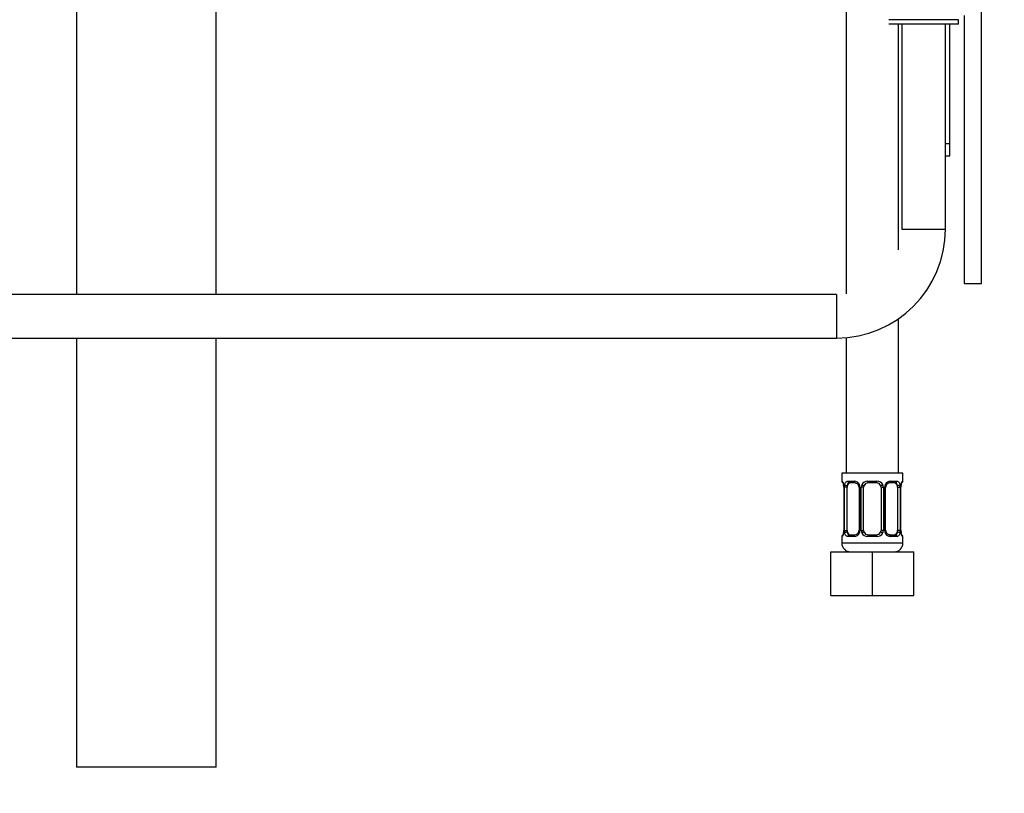
# Model space of a CAD drawing. Units: millimetres. Extents: x 0 to 1350, y 0 to 1863.
# Drawn here: x 209 to 435, y 744 to 922 of the extents above; entities that cross this region are included whole.
import ezdxf
from ezdxf import colors
from ezdxf.entities.mleader import LeaderData, LeaderLine
from ezdxf.math import Vec2, Vec3

# ---------------------------------------------------------------- set-up
doc = ezdxf.new("R2010")
doc.units = ezdxf.units.MM
doc.layers.add('DV4_Défaut', color=7, linetype='Continuous')
doc.layers.add('Défaut', color=7, linetype='Continuous')

# ---------------------------------------------------------------- blocks, each defined once
blk = doc.blocks.new('_DOT')
at = {"color": 0}
blk.add_line((0, 0), (-1, 0), dxfattribs=at)
at = {"color": 0, "const_width": 0.333}
blk.add_lwpolyline([(-0.1665, 0, 1), (0.1665, 0, 1)], format="xyb", close=True, dxfattribs=at)
blk = doc.blocks.new('SE3')
at = {"layer": 'DV4_Défaut', "color": 7, "linetype": 'Continuous'}
for p, q in [((398.52, 1121.65), (398.52, 858.82)), ((429.52, 861.15), (429.52, 959.78)), ((222.15, 944.28), (222.15, 858.65)), ((254.15, 858.65), (254.15, 944.28)), ((424.28, 921.65), (408.28, 921.65)), ((424.28, 920.65), (408.28, 920.65)), ((410.52, 868.92), (410.52, 920.65)), ((411.28, 920.65), (411.28, 873.65)), ((421.28, 873.65), (421.28, 920.65)), ((422.25, 893.22), (422.25, 920.65)), ((424.28, 920.65), (424.28, 921.65)), ((425.52, 922.57), (425.52, 861.15)), ((422.25, 893.22), (421.28, 893.22)), ((422.25, 890.41), (422.25, 893.22)), ((421.28, 890.41), (422.25, 890.41)), ((411.28, 873.65), (421.28, 873.65)), ((425.52, 861.15), (429.52, 861.15)), ((396.28, 858.65), (156.28, 858.65)), ((396.28, 858.65), (396.28, 848.65)), ((410.52, 817.65), (410.52, 853.1)), ((149.28, 848.65), (396.28, 848.65)), ((222.15, 848.65), (222.15, 750.28)), ((254.15, 750.28), (254.15, 848.65)), ((398.52, 848.75), (398.52, 817.65)), ((411.52, 817.65), (397.52, 817.65)), ((397.52, 817.65), (397.52, 815.85)), ((411.52, 815.85), (411.52, 817.65)), ((397.6, 815.85), (397.52, 815.85)), ((398, 814.45), (397.97, 814.45)), ((397.97, 814.45), (397.97, 804.57)), ((398, 814.45), (398, 804.57)), ((398.11, 804.57), (398.11, 814.45)), ((398.72, 814.45), (398.11, 814.45)), ((398.72, 804.57), (398.72, 814.45)), ((398.88, 815.85), (400.38, 815.85)), ((400.61, 815.45), (399.2, 815.45)), ((401.47, 814.45), (401.7, 814.45)), ((401.47, 814.45), (401.47, 804.57)), ((401.7, 814.45), (401.7, 804.57)), ((401.98, 804.57), (401.98, 814.45)), ((402.52, 814.45), (401.98, 814.45)), ((402.52, 804.57), (402.52, 814.45)), ((403.46, 815.85), (405.58, 815.85)), ((405.52, 815.45), (403.52, 815.45)), ((406.52, 814.45), (406.52, 804.57)), ((406.52, 814.45), (407.06, 814.45)), ((407.06, 814.45), (407.06, 804.57)), ((407.33, 804.57), (407.33, 814.45)), ((407.57, 814.45), (407.33, 814.45)), ((407.57, 804.57), (407.57, 814.45)), ((409.84, 815.45), (408.42, 815.45)), ((408.66, 815.85), (410.16, 815.85)), ((410.32, 814.45), (410.32, 804.57)), ((410.32, 814.45), (410.93, 814.45)), ((410.93, 814.45), (410.93, 804.57)), ((411.04, 804.57), (411.04, 814.45)), ((411.04, 814.45), (411.07, 814.45)), ((411.07, 804.57), (411.07, 814.45)), ((411.52, 815.85), (411.44, 815.85)), ((397.52, 803.17), (397.6, 803.17)), ((397.52, 803.17), (397.52, 801.65)), ((397.97, 804.57), (398, 804.57)), ((398.11, 804.57), (398.72, 804.57)), ((400.38, 803.17), (398.88, 803.17)), ((399.2, 803.57), (400.61, 803.57)), ((401.7, 804.57), (401.47, 804.57)), ((401.98, 804.57), (402.52, 804.57)), ((405.58, 803.17), (403.46, 803.17)), ((403.52, 803.57), (405.52, 803.57)), ((407.06, 804.57), (406.52, 804.57)), ((407.33, 804.57), (407.57, 804.57)), ((408.42, 803.57), (409.84, 803.57)), ((410.16, 803.17), (408.66, 803.17)), ((410.93, 804.57), (410.32, 804.57)), ((411.07, 804.57), (411.04, 804.57)), ((411.52, 803.17), (411.44, 803.17)), ((411.52, 801.65), (411.52, 803.17)), ((411.52, 801.65), (397.52, 801.65)), ((395.02, 799.65), (404.52, 799.65)), ((395.02, 789.65), (395.02, 799.65)), ((404.52, 799.65), (414.02, 799.65)), ((404.52, 789.65), (404.52, 799.65)), ((414.02, 789.65), (414.02, 799.65)), ((395.02, 789.65), (404.52, 789.65)), ((404.52, 789.65), (414.02, 789.65)), ((254.15, 750.28), (222.15, 750.28))]:
    blk.add_line(p, q, dxfattribs=at)
for centre, radius, start, end in [((396.28, 873.65), 25, 270, 0), ((397.92, 815.85), 0.4, 180, 250.7377), ((396.73, 814.7), 1.22, 0.7132, 12.9302), ((394.65, 814.46), 3.35, 359.8705, 10.2708), ((396.67, 814.52), 1.3, 356.6134, 8.5902), ((400.89, 814.47), 2.78, 167.8078, 180.3687), ((400.31, 814.46), 1.39, 25.1473, 87.3249), ((400.72, 814.5), 0.749, 356.2619, 30.5667), ((400.33, 814.45), 1.38, 359.8791, 25.9211), ((403.32, 814.45), 1.34, 153.3511, 180.1815), ((403.44, 814.35), 1.49, 89.2905, 152.1251), ((403.52, 814.45), 1, 154.4167, 180), ((403.52, 814.45), 1, 90, 154.4167), ((405.52, 814.45), 1, 25.5833, 90), ((405.6, 814.35), 1.49, 27.8747, 90.7097), ((405.52, 814.45), 1, 0, 25.5833), ((405.72, 814.45), 1.34, 359.817, 26.6505), ((408.71, 814.45), 1.38, 154.0799, 180.1199), ((408.73, 814.46), 1.39, 92.6748, 154.853), ((408.34, 814.51), 0.759, 150.5339, 184.4819), ((408.48, 814.58), 0.863, 93.5348, 159.5292), ((408.15, 814.47), 2.78, 359.628, 12.1955), ((414.39, 814.46), 3.35, 169.7304, 180.1284), ((413.4, 814.52), 2.33, 168.633, 181.736), ((412.02, 814.88), 0.907, 161.6369, 173.9624), ((411.12, 815.85), 0.4, 303.7622, 0), ((397.92, 803.17), 0.4, 123.7622, 180), ((397.02, 804.14), 0.908, 341.6377, 353.963), ((395.64, 804.5), 2.33, 348.6307, 1.7354), ((394.65, 804.56), 3.35, 349.7304, 0.1284), ((400.89, 804.55), 2.78, 179.628, 192.1955), ((400.31, 804.56), 1.39, 272.6748, 334.853), ((400.56, 804.44), 0.863, 273.5353, 339.5278), ((400.7, 804.51), 0.757, 330.5209, 4.4786), ((400.33, 804.57), 1.38, 334.0799, 0.1199), ((403.32, 804.57), 1.34, 179.817, 206.6505), ((403.44, 804.67), 1.49, 207.8747, 270.7097), ((403.52, 804.57), 1, 180, 205.5833), ((403.52, 804.57), 1, 205.5833, 270), ((405.52, 804.57), 1, 270, 334.4167), ((405.6, 804.67), 1.49, 269.2905, 332.1251), ((405.52, 804.57), 1, 334.4167, 0), ((405.72, 804.57), 1.34, 333.3511, 0.1815), ((408.71, 804.57), 1.38, 179.8791, 205.9211), ((408.73, 804.56), 1.39, 205.1473, 267.3249), ((408.32, 804.52), 0.749, 176.2199, 210.5716), ((408.15, 804.55), 2.78, 347.8078, 0.3687), ((414.39, 804.56), 3.35, 179.8705, 190.2708), ((412.37, 804.49), 1.3, 176.6801, 188.5841), ((412.31, 804.32), 1.22, 180.7136, 192.9316), ((411.12, 803.17), 0.4, 0, 70.7377), ((399.52, 801.65), 2, 180, 270), ((409.52, 801.65), 2, 270, 0)]:
    blk.add_arc(centre, radius, start, end, dxfattribs=at)
for centre, major_axis, ratio, start_param, end_param in [((397.99, 815.85), (0, -0.4), 0.988455, 4.712389, 5.695246), ((398.32, 815.05), (0.394, 0.069), 0.426558, 2.752818, 3.169262), ((398.53, 815.05), (0.391, -0.084), 0.411702, 3.62283, 5.508006), ((399.43, 814.45), (0, -1), 0.707107, 4.265876, 4.712389), ((399.43, 814.45), (0, -1), 0.707107, 3.141593, 4.265876), ((399.2, 815.85), (0, -0.4), 0.806081, 4.712389, 6.283185), ((400.61, 815.85), (0, -0.4), 0.591806, 4.712389, 6.283185), ((401.73, 815.05), (0.363, 0.168), 0.191543, 1.963754, 3.156682), ((402.26, 815.05), (0.361, -0.173), 0.155676, 4.398009, 6.283185), ((403.52, 815.85), (0, -0.4), 0.151515, 4.712389, 6.283185), ((405.52, 815.85), (0, -0.4), 0.151515, 0, 1.570796), ((406.78, 815.05), (-0.361, -0.173), 0.155676, 0, 1.885177), ((407.3, 815.05), (-0.363, 0.168), 0.191543, 3.125861, 4.319431), ((408.42, 815.85), (0, -0.4), 0.591806, 0, 1.570796), ((409.61, 814.45), (0, 1), 0.707107, 5.158902, 6.283185), ((409.84, 815.85), (0, -0.4), 0.806081, 0, 1.570796), ((410.5, 815.05), (-0.391, -0.084), 0.411702, 0.775179, 2.660356), ((409.61, 814.45), (0, 1), 0.707107, 4.712389, 5.158902), ((410.72, 815.05), (-0.394, 0.069), 0.426558, 3.106091, 3.530367), ((411.04, 815.85), (0, -0.4), 0.988455, 0.708292, 1.570796), ((397.99, 803.17), (0, -0.4), 0.988455, 3.804719, 4.712389), ((398.32, 803.97), (0.394, -0.069), 0.426558, 3.107463, 3.530367), ((398.53, 803.97), (-0.391, -0.084), 0.411702, 3.916772, 5.801948), ((399.43, 804.57), (0, -1), 0.707107, 4.712389, 5.158902), ((399.43, 804.57), (0, -1), 0.707107, 5.158902, 6.283185), ((399.2, 803.17), (0, -0.4), 0.806081, 3.141593, 4.712389), ((400.61, 803.17), (0, -0.4), 0.591806, 3.141593, 4.712389), ((401.73, 803.97), (0.363, -0.168), 0.191543, 3.12239, 4.319431), ((402.26, 803.97), (-0.361, -0.173), 0.155676, 3.141593, 5.026769), ((403.52, 803.17), (0, -0.4), 0.151515, 3.141593, 4.712389), ((405.52, 803.17), (0, -0.4), 0.151515, 1.570796, 3.141593), ((406.78, 803.97), (0.361, -0.173), 0.155676, 1.256416, 3.141593), ((407.3, 803.97), (-0.363, -0.168), 0.191543, 1.963754, 3.164926), ((408.42, 803.17), (0, -0.4), 0.591806, 1.570796, 3.141593), ((409.61, 804.57), (0, 1), 0.707107, 3.141593, 4.265876), ((409.84, 803.17), (0, -0.4), 0.806081, 1.570796, 3.141593), ((409.61, 804.57), (0, 1), 0.707107, 4.265876, 4.712389), ((410.5, 803.97), (0.391, -0.084), 0.411702, 0.481237, 2.366414), ((410.72, 803.97), (-0.394, -0.069), 0.426558, 2.752818, 3.168404), ((411.04, 803.17), (0, -0.4), 0.988455, 1.570796, 2.479698)]:
    blk.add_ellipse(centre, major_axis=major_axis, ratio=ratio, start_param=start_param, end_param=end_param, dxfattribs=at)
for points, knots in [([(397.6, 815.85), (397.62, 815.85), (397.65, 815.83), (397.7, 815.76), (397.73, 815.71), (397.8, 815.57), (397.83, 815.48), (397.89, 815.29), (397.92, 815.18), (397.94, 815.05)], [0, 0, 0, 0, 0.25, 0.25, 0.5, 0.5, 0.75, 0.75, 1, 1, 1, 1]), ([(397.75, 815.55), (397.75, 815.55), (397.75, 815.54), (397.79, 815.46), (397.86, 815.29), (397.9, 815.1), (397.92, 814.98)], [0, 0, 0, 0, 0.126935, 0.332642, 0.638745, 1, 1, 1, 1]), ([(398.17, 815.05), (398.2, 815.18), (398.24, 815.29), (398.33, 815.48), (398.38, 815.57), (398.5, 815.71), (398.57, 815.76), (398.71, 815.83), (398.79, 815.85), (398.88, 815.85)], [0, 0, 0, 0, 0.25, 0.25, 0.5, 0.5, 0.75, 0.75, 1, 1, 1, 1]), ([(399.2, 815.45), (399.15, 815.45), (399.1, 815.43), (399.01, 815.38), (398.97, 815.34), (398.87, 815.2), (398.82, 815.05), (398.79, 814.88)], [0, 0, 0, 0, 0.25, 0.25, 0.5, 0.5, 1, 1, 1, 1]), ([(400.62, 815.44), (400.64, 815.44), (400.73, 815.45), (400.96, 815.37), (401.22, 815.16), (401.32, 814.97), (401.37, 814.88)], [0, 0, 0, 0, 0.078703, 0.409063, 0.756782, 1, 1, 1, 1]), ([(410.25, 814.88), (410.23, 814.97), (410.21, 815.04), (410.17, 815.18), (410.14, 815.24), (410.04, 815.39), (409.95, 815.45), (409.84, 815.45)], [0, 0, 0, 0, 0.25, 0.25, 0.5, 0.5, 1, 1, 1, 1]), ([(410.16, 815.85), (410.24, 815.85), (410.32, 815.83), (410.47, 815.76), (410.54, 815.71), (410.66, 815.57), (410.71, 815.48), (410.8, 815.29), (410.84, 815.18), (410.87, 815.05)], [0, 0, 0, 0, 0.25, 0.25, 0.5, 0.5, 0.75, 0.75, 1, 1, 1, 1]), ([(411.09, 815.05), (411.12, 815.18), (411.15, 815.29), (411.21, 815.48), (411.24, 815.57), (411.3, 815.71), (411.33, 815.76), (411.39, 815.83), (411.42, 815.85), (411.44, 815.85)], [0, 0, 0, 0, 0.25, 0.25, 0.5, 0.5, 0.75, 0.75, 1, 1, 1, 1]), ([(411.16, 815.17), (411.18, 815.25), (411.22, 815.4), (411.27, 815.52), (411.29, 815.55), (411.29, 815.55), (411.29, 815.55)], [0, 0, 0, 0, 0.363588, 0.766779, 0.994941, 1, 1, 1, 1]), ([(397.94, 803.97), (397.92, 803.84), (397.89, 803.73), (397.83, 803.54), (397.8, 803.45), (397.73, 803.31), (397.7, 803.26), (397.65, 803.19), (397.62, 803.17), (397.6, 803.17)], [0, 0, 0, 0, 0.25, 0.25, 0.5, 0.5, 0.75, 0.75, 1, 1, 1, 1]), ([(397.88, 803.85), (397.86, 803.77), (397.82, 803.62), (397.76, 803.5), (397.75, 803.47), (397.75, 803.47), (397.75, 803.47)], [0, 0, 0, 0, 0.363588, 0.766779, 0.994941, 1, 1, 1, 1]), ([(398.88, 803.17), (398.79, 803.17), (398.71, 803.19), (398.57, 803.26), (398.5, 803.31), (398.38, 803.45), (398.33, 803.54), (398.24, 803.73), (398.2, 803.84), (398.17, 803.97)], [0, 0, 0, 0, 0.25, 0.25, 0.5, 0.5, 0.75, 0.75, 1, 1, 1, 1]), ([(398.79, 804.14), (398.8, 804.05), (398.82, 803.98), (398.87, 803.84), (398.9, 803.78), (399, 803.63), (399.09, 803.57), (399.2, 803.57)], [0, 0, 0, 0, 0.25, 0.25, 0.5, 0.5, 1, 1, 1, 1]), ([(408.42, 803.58), (408.4, 803.58), (408.3, 803.57), (408.08, 803.65), (407.82, 803.86), (407.72, 804.05), (407.67, 804.14)], [0, 0, 0, 0, 0.078766, 0.409388, 0.757382, 1, 1, 1, 1]), ([(409.84, 803.57), (409.89, 803.57), (409.94, 803.59), (410.03, 803.64), (410.07, 803.68), (410.17, 803.82), (410.22, 803.97), (410.25, 804.14)], [0, 0, 0, 0, 0.25, 0.25, 0.5, 0.5, 1, 1, 1, 1]), ([(410.87, 803.97), (410.84, 803.84), (410.8, 803.73), (410.71, 803.54), (410.66, 803.45), (410.54, 803.31), (410.47, 803.26), (410.32, 803.19), (410.24, 803.17), (410.16, 803.17)], [0, 0, 0, 0, 0.25, 0.25, 0.5, 0.5, 0.75, 0.75, 1, 1, 1, 1]), ([(411.44, 803.17), (411.42, 803.17), (411.39, 803.19), (411.34, 803.26), (411.3, 803.31), (411.24, 803.45), (411.21, 803.54), (411.15, 803.73), (411.12, 803.84), (411.09, 803.97)], [0, 0, 0, 0, 0.25, 0.25, 0.5, 0.5, 0.75, 0.75, 1, 1, 1, 1]), ([(411.29, 803.47), (411.29, 803.47), (411.28, 803.48), (411.24, 803.56), (411.18, 803.73), (411.14, 803.92), (411.11, 804.04)], [0, 0, 0, 0, 0.1269924, 0.3327927, 0.6390342, 1, 1, 1, 1])]:
    blk.add_open_spline(points, degree=3, knots=knots, dxfattribs=at)

msp = doc.modelspace()

# ---------------------------------------------------------------- block references
at = {"layer": 'Défaut'}
msp.add_blockref('SE3', (0, 0), dxfattribs=at)

# ---------------------------------------------------------------- leaders
at = {"layer": 'Défaut', "color": 7, "linetype": 'Continuous'}
ml = msp.add_multileader_mtext('Standard', dxfattribs=at)
ml.set_content('{\\pxsm0.9;\\fSolid Edge ISO|b1||i0||c0|p34;\\W1.;16/10/2017\\P}', color=256)
ml.set_leader_properties()
ml.set_arrow_properties(name='DOT')
ml.build(insert=Vec2(0, 0))
ml.multileader.update_dxf_attribs({"leader_type": 0, "dogleg_length": 0, "arrow_head_size": 12})
ctx = ml.context
ctx.base_point, ctx.char_height, ctx.arrow_head_size, ctx.landing_gap_size = Vec3(1088.17, 1855.67), 12, 12, 4.2
notes = []
notes.append((ctx, [(0, (0, 0, 0), (0, 0), (1, 0), 1, [])]))
ctx.mtext.insert = Vec3(1090.17, 1861.79)
ml = msp.add_multileader_mtext('Standard', dxfattribs=at)
ml.set_content('{\\pxsm0.9;\\fArial|b1||i0||c0|p34;\\W1.;3202/2US\\P}', color=256)
ml.set_leader_properties()
ml.set_arrow_properties(name='DOT')
ml.build(insert=Vec2(0, 0))
ml.multileader.update_dxf_attribs({"leader_type": 0, "dogleg_length": 0, "arrow_head_size": 12})
ctx = ml.context
ctx.base_point, ctx.char_height, ctx.arrow_head_size, ctx.landing_gap_size = Vec3(369.04, 1855.49), 12, 12, 4.2
notes.append((ctx, [(0, (0, 0, 0), (0, 0), (1, 0), 1, [])]))
ctx.mtext.insert = Vec3(371.04, 1861.61)
for ctx, leaders in notes:
    for number, flags, end, landing, length, lines in leaders:
        leader = LeaderData()
        leader.index, (leader.has_last_leader_line, leader.has_dogleg_vector, leader.attachment_direction) = number, flags
        leader.last_leader_point, leader.dogleg_vector, leader.dogleg_length = Vec3(end), Vec3(landing), length
        for number, points, colour, breaks in lines:
            line = LeaderLine()
            line.index, line.vertices, line.color, line.breaks = number, Vec3.list(points), colors.encode_raw_color(colour), breaks
            leader.lines.append(line)
        ctx.leaders.append(leader)

doc.saveas('drawing.dxf')
